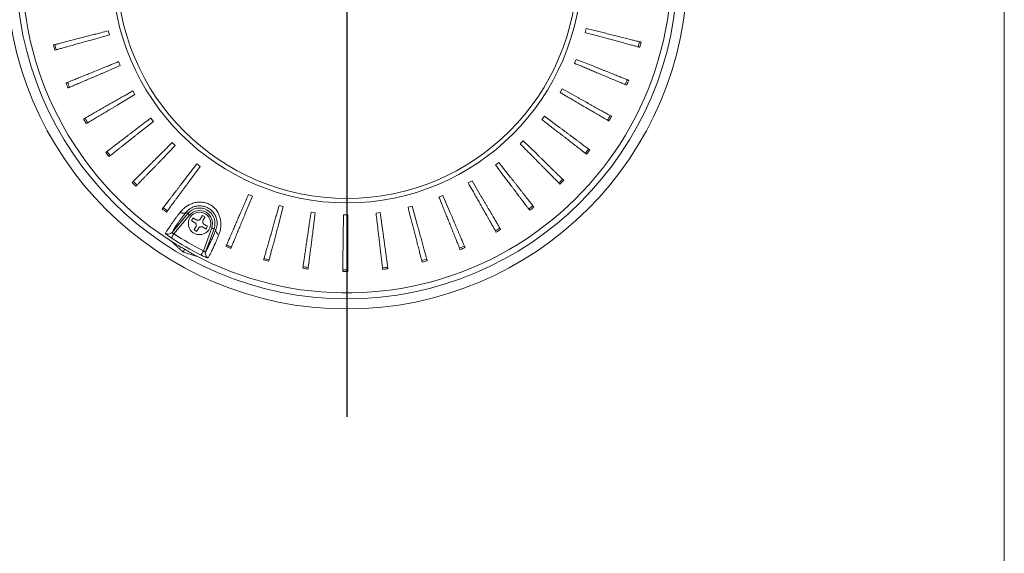
# Model space of a CAD drawing. Units: millimetres. Extents: x 21 to 205, y 9 to 287.
# Drawn here: x 137 to 201, y 79 to 114 of the extents above; entities that cross this region are included whole.
import ezdxf

# ---------------------------------------------------------------- set-up
doc = ezdxf.new("R2010")
doc.units = ezdxf.units.MM
doc.layers.add('WAKU', color=7, linetype='Continuous')

# ---------------------------------------------------------------- blocks, each defined once
blk = doc.blocks.new('SW_CENTERMARKSYMBOL_4')
at = {"layer": 'WAKU', "color": 0}
blk.add_line((0, -1), (0, -29.226), dxfattribs=at)

msp = doc.modelspace()

# ---------------------------------------------------------------- linework, layer by layer
at = {"color": 7, "linetype": 'Continuous', "lineweight": 15}
for p, q in [((142.333, 113.565), (142.407, 113.295)), ((173.402, 113.449), (173.473, 113.721)), ((173.473, 113.721), (174.669, 113.421)), ((142.407, 113.295), (141.219, 112.962)), ((172.716, 111.441), (172.822, 111.701)), ((172.822, 111.701), (173.968, 111.246)), ((143.113, 111.293), (141.979, 110.807)), ((143.004, 111.552), (143.113, 111.293)), ((171.772, 109.54), (171.911, 109.784)), ((171.911, 109.784), (172.987, 109.182)), ((144.076, 109.402), (143.017, 108.771)), ((143.935, 109.644), (144.076, 109.402)), ((145.108, 107.876), (145.28, 107.655)), ((170.585, 107.781), (170.755, 108.004)), ((170.755, 108.004), (171.743, 107.266)), ((145.28, 107.655), (144.313, 106.889)), ((146.704, 106.081), (145.847, 105.195)), ((146.505, 106.278), (146.704, 106.081)), ((169.177, 106.193), (169.375, 106.392)), ((169.375, 106.392), (170.256, 105.53)), ((148.323, 104.709), (147.59, 103.717)), ((148.099, 104.878), (148.323, 104.709)), ((167.572, 104.805), (167.794, 104.976)), ((167.794, 104.976), (168.554, 104.005)), ((165.797, 103.64), (166.04, 103.78)), ((166.04, 103.78), (166.666, 102.718)), ((151.733, 102.78), (151.261, 101.64)), ((151.475, 102.889), (151.733, 102.78)), ((163.885, 102.719), (164.145, 102.826)), ((164.145, 102.826), (164.625, 101.69)), ((153.743, 102.099), (153.425, 100.907)), ((153.472, 102.173), (153.743, 102.099)), ((161.868, 102.058), (162.14, 102.13)), ((162.14, 102.13), (162.466, 100.941)), ((155.547, 101.727), (155.825, 101.689)), ((155.825, 101.689), (155.667, 100.466)), ((157.663, 101.558), (157.943, 101.557)), ((157.943, 101.557), (157.948, 100.323)), ((159.782, 101.669), (160.06, 101.705)), ((160.06, 101.705), (160.228, 100.483))]:
    msp.add_line(p, q, dxfattribs=at)
at = {"color": 7, "linetype": 'Continuous', "lineweight": 0}
for p, q in [((146.489, 100.422), (147.515, 101.645)), ((147.638, 101.542), (146.617, 100.326)), ((147.412, 101.732), (147.515, 101.645)), ((148.532, 99.22), (149.075, 100.712)), ((149.226, 100.658), (148.679, 99.157)), ((149.352, 100.611), (149.226, 100.658))]:
    msp.add_line(p, q, dxfattribs=at)
at = {"color": 7, "linetype": 'Continuous', "lineweight": 0, "flags": 128}
for points in [[(147.515, 101.645), (147.518, 101.643), (147.525, 101.637), (147.536, 101.627), (147.552, 101.614), (147.57, 101.599), (147.591, 101.581), (147.614, 101.562), (147.638, 101.542)], [(146.443, 100.059), (146.447, 100.064), (146.453, 100.075), (146.463, 100.09), (146.476, 100.109), (146.491, 100.132), (146.508, 100.159), (146.527, 100.188), (146.548, 100.22), (146.571, 100.255), (146.594, 100.29), (146.617, 100.326)], [(149.226, 100.658), (149.222, 100.659), (149.213, 100.662), (149.199, 100.667), (149.181, 100.674), (149.158, 100.682), (149.132, 100.692), (149.104, 100.702), (149.075, 100.712)], [(148.388, 98.936), (148.391, 98.942), (148.396, 98.953), (148.404, 98.969), (148.415, 98.989), (148.427, 99.014), (148.442, 99.042), (148.458, 99.074), (148.475, 99.108), (148.494, 99.144), (148.513, 99.182), (148.532, 99.22)]]:
    msp.add_lwpolyline(points, dxfattribs=at)
at = {"color": 7, "linetype": 'Continuous', "lineweight": 15, "flags": 128}
msp.add_lwpolyline([(147.317, 99.327), (147.298, 99.294), (147.281, 99.264), (147.265, 99.236), (147.25, 99.211), (147.237, 99.189), (147.226, 99.17), (147.216, 99.153), (147.208, 99.139)], dxfattribs=at)
at = {"color": 7, "linetype": 'Continuous', "lineweight": 15}
for centre, radius in [((157.883, 117.628), 22.2), ((157.883, 117.628), 21.542), ((157.883, 117.628), 15.286), ((157.883, 117.628), 15), ((148.283, 101.001), 0.73)]:
    msp.add_circle(centre, radius, dxfattribs=at)
for centre, radius, start, end in [((157.883, 117.628), 21.156, 121.78202, 238.21798), ((157.883, 117.628), 21.156, 241.78201, 358.21798), ((157.883, 117.628), 19.762, 194.64286, 195.64286), ((157.883, 117.628), 19.66, 194.64286, 195.64286), ((157.883, 117.628), 19.66, 344.92857, 345.92857), ((157.883, 117.628), 19.762, 344.92857, 345.92857), ((157.883, 117.628), 19.66, 337.35714, 338.35714), ((157.883, 117.628), 19.762, 202.21429, 203.21429), ((157.883, 117.628), 19.66, 202.21429, 203.21429), ((157.883, 117.628), 19.762, 337.35714, 338.35714), ((157.883, 117.628), 19.762, 209.78571, 210.78571), ((157.883, 117.628), 19.66, 209.78571, 210.78571), ((157.883, 117.628), 19.66, 329.78571, 330.78571), ((157.883, 117.628), 19.762, 329.78571, 330.78571), ((157.883, 117.628), 19.762, 217.35714, 218.35714), ((157.883, 117.628), 19.66, 217.35714, 218.35714), ((157.883, 117.628), 19.66, 322.21429, 323.21429), ((157.883, 117.628), 19.762, 322.21429, 323.21429), ((157.883, 117.628), 19.762, 224.92857, 225.92857), ((157.883, 117.628), 19.66, 224.92857, 225.92857), ((157.883, 117.628), 19.66, 314.64286, 315.64286), ((157.883, 117.628), 19.762, 314.64286, 315.64286), ((157.883, 117.628), 19.66, 232.5, 233.5), ((157.883, 117.628), 19.66, 307.07143, 308.07143), ((157.883, 117.628), 19.762, 307.07143, 308.07143), ((157.883, 117.628), 19.762, 232.5, 233.5), ((148.283, 101.001), 0.547, 49.47193, 70.52807), ((148.283, 101.001), 0.547, 139.47193, 160.52807), ((148.283, 101.001), 0.547, 319.47193, 340.52807), ((148.283, 101.001), 0.547, 229.47193, 250.52807), ((157.883, 117.628), 19.66, 299.5, 300.5), ((157.883, 117.628), 19.762, 299.5, 300.5), ((157.883, 117.628), 19.762, 246.5, 247.5), ((157.883, 117.628), 19.66, 246.5, 247.5), ((157.883, 117.628), 19.66, 291.92857, 292.92857), ((157.883, 117.628), 19.762, 291.92857, 292.92857), ((157.883, 117.628), 19.762, 254.07143, 255.07143), ((157.883, 117.628), 19.66, 254.07143, 255.07143), ((157.883, 117.628), 19.66, 261.64286, 262.64286), ((157.883, 117.628), 19.66, 284.35714, 285.35714), ((157.883, 117.628), 19.762, 284.35714, 285.35714), ((157.883, 117.628), 19.762, 261.64286, 262.64286), ((157.883, 117.628), 19.762, 269.21429, 270.21429), ((157.883, 117.628), 19.66, 269.21429, 270.21429), ((157.883, 117.628), 19.66, 276.78571, 277.78571), ((157.883, 117.628), 19.762, 276.78571, 277.78571)]:
    msp.add_arc(centre, radius, start, end, dxfattribs=at)
at = {"color": 7, "linetype": 'Continuous', "lineweight": 0}
for centre, radius, start, end in [((147.222, 101.953), 0.291, 228.28215, 310.58496), ((148.283, 101.001), 1.003, 340, 140), ((148.283, 101.001), 0.843, 340, 140), ((146.245, 100.628), 0.32, 235.52901, 319.78941), ((157.883, 117.628), 20.647, 236.93028, 243.06972), ((149.639, 100.558), 0.291, 169.41472, 251.71821), ((157.883, 117.628), 20.966, 236.93028, 243.06972), ((148.98, 99.049), 0.32, 160.23234, 244.44933)]:
    msp.add_arc(centre, radius, start, end, dxfattribs=at)
at = {"color": 7, "linetype": 'Continuous', "lineweight": 15}
for points, knots in [([(142.333, 113.565), (142.17, 113.523), (141.952, 113.466), (141.682, 113.395), (141.521, 113.353), (141.361, 113.311), (141.201, 113.269), (141.04, 113.227), (140.879, 113.185), (140.714, 113.142), (140.546, 113.098), (140.375, 113.054), (140.208, 113.01), (140.045, 112.967), (139.876, 112.923), (139.704, 112.878), (139.532, 112.834), (139.374, 112.792), (139.231, 112.755), (139.104, 112.722), (138.993, 112.693), (138.899, 112.668), (138.821, 112.648), (138.782, 112.638), (138.763, 112.633)], [0, 0, 0, 0, 0.110964, 0.147198, 0.183432, 0.219667, 0.255901, 0.292137, 0.32843, 0.365027, 0.405283, 0.445205, 0.485278, 0.52575, 0.566518, 0.615689, 0.664939, 0.714076, 0.762907, 0.811251, 0.858264, 0.905306, 0.952516, 1, 1, 1, 1]), ([(138.853, 112.3), (138.873, 112.305), (138.912, 112.316), (138.992, 112.338), (139.088, 112.365), (139.2, 112.397), (139.327, 112.432), (139.469, 112.472), (139.625, 112.516), (139.792, 112.563), (139.964, 112.611), (140.138, 112.659), (140.309, 112.707), (140.485, 112.757), (140.665, 112.807), (140.848, 112.858), (141.033, 112.91), (141.157, 112.945), (141.219, 112.962)], [0, 0, 0, 0, 0.066185, 0.131982, 0.197548, 0.263101, 0.32934, 0.395033, 0.461114, 0.527337, 0.59345, 0.652321, 0.710732, 0.768531, 0.826259, 0.884489, 0.942417, 1, 1, 1, 1]), ([(173.402, 113.449), (173.566, 113.405), (173.782, 113.347), (174.053, 113.274), (174.213, 113.231), (174.373, 113.188), (174.533, 113.145), (174.693, 113.102), (174.854, 113.058), (175.019, 113.014), (175.186, 112.969), (175.357, 112.923), (175.523, 112.878), (175.686, 112.834), (175.855, 112.789), (176.027, 112.742), (176.198, 112.696), (176.356, 112.654), (176.499, 112.615), (176.626, 112.581), (176.736, 112.551), (176.83, 112.526), (176.908, 112.505), (176.946, 112.495), (176.966, 112.49)], [0, 0, 0, 0, 0.110963, 0.147198, 0.183432, 0.219667, 0.255901, 0.292137, 0.32843, 0.365027, 0.405283, 0.445205, 0.485278, 0.52575, 0.566518, 0.615689, 0.664939, 0.714075, 0.762907, 0.811251, 0.858264, 0.905306, 0.952516, 1, 1, 1, 1]), ([(177.052, 112.823), (177.032, 112.828), (176.993, 112.838), (176.913, 112.858), (176.816, 112.883), (176.703, 112.911), (176.575, 112.943), (176.431, 112.979), (176.275, 113.018), (176.106, 113.061), (175.933, 113.104), (175.758, 113.148), (175.585, 113.191), (175.408, 113.236), (175.227, 113.281), (175.043, 113.327), (174.856, 113.374), (174.731, 113.405), (174.669, 113.421)], [0, 0, 0, 0, 0.066185, 0.131982, 0.197548, 0.263101, 0.32934, 0.395033, 0.461114, 0.527337, 0.59345, 0.652321, 0.710732, 0.768531, 0.826259, 0.884489, 0.942417, 1, 1, 1, 1]), ([(143.004, 111.552), (142.848, 111.488), (142.64, 111.403), (142.381, 111.297), (142.227, 111.235), (142.074, 111.172), (141.92, 111.109), (141.767, 111.047), (141.613, 110.984), (141.454, 110.919), (141.294, 110.853), (141.131, 110.787), (140.971, 110.721), (140.815, 110.658), (140.653, 110.592), (140.488, 110.524), (140.324, 110.457), (140.173, 110.396), (140.035, 110.339), (139.914, 110.29), (139.808, 110.247), (139.718, 110.21), (139.644, 110.179), (139.607, 110.164), (139.588, 110.157)], [0, 0, 0, 0, 0.110963, 0.147198, 0.183432, 0.219667, 0.255901, 0.292137, 0.32843, 0.365027, 0.405283, 0.445205, 0.485278, 0.52575, 0.566518, 0.615689, 0.664939, 0.714075, 0.762907, 0.811251, 0.858264, 0.905306, 0.952516, 1, 1, 1, 1]), ([(172.716, 111.441), (172.873, 111.376), (173.08, 111.289), (173.338, 111.182), (173.491, 111.118), (173.644, 111.054), (173.797, 110.99), (173.95, 110.926), (174.104, 110.862), (174.261, 110.796), (174.421, 110.73), (174.584, 110.662), (174.744, 110.595), (174.899, 110.53), (175.061, 110.463), (175.225, 110.394), (175.388, 110.326), (175.539, 110.263), (175.676, 110.206), (175.797, 110.156), (175.903, 110.112), (175.992, 110.074), (176.067, 110.043), (176.104, 110.028), (176.122, 110.02)], [0, 0, 0, 0, 0.110963, 0.147198, 0.183432, 0.219667, 0.255902, 0.292137, 0.328429, 0.365027, 0.405283, 0.445205, 0.485278, 0.52575, 0.566518, 0.615689, 0.664939, 0.714076, 0.762907, 0.811251, 0.858264, 0.905306, 0.952516, 1, 1, 1, 1]), ([(176.252, 110.34), (176.233, 110.347), (176.195, 110.362), (176.118, 110.393), (176.026, 110.429), (175.917, 110.472), (175.794, 110.521), (175.657, 110.576), (175.507, 110.635), (175.345, 110.699), (175.179, 110.765), (175.012, 110.832), (174.846, 110.897), (174.677, 110.965), (174.503, 111.034), (174.327, 111.103), (174.148, 111.175), (174.028, 111.222), (173.968, 111.246)], [0, 0, 0, 0, 0.066185, 0.131982, 0.197548, 0.263101, 0.32934, 0.395033, 0.461114, 0.527337, 0.59345, 0.652321, 0.710732, 0.768531, 0.826259, 0.884489, 0.942417, 1, 1, 1, 1]), ([(139.721, 109.839), (139.74, 109.847), (139.777, 109.863), (139.853, 109.895), (139.945, 109.935), (140.052, 109.981), (140.174, 110.033), (140.309, 110.091), (140.458, 110.154), (140.618, 110.223), (140.782, 110.293), (140.947, 110.364), (141.111, 110.435), (141.279, 110.507), (141.451, 110.58), (141.625, 110.655), (141.802, 110.731), (141.92, 110.782), (141.979, 110.807)], [0, 0, 0, 0, 0.066185, 0.131982, 0.197548, 0.263101, 0.32934, 0.395033, 0.461114, 0.527337, 0.59345, 0.652321, 0.710732, 0.768531, 0.82626, 0.884489, 0.942417, 1, 1, 1, 1]), ([(143.935, 109.644), (143.788, 109.56), (143.593, 109.449), (143.35, 109.31), (143.206, 109.227), (143.062, 109.145), (142.918, 109.063), (142.774, 108.98), (142.63, 108.898), (142.482, 108.813), (142.331, 108.727), (142.178, 108.639), (142.028, 108.553), (141.882, 108.469), (141.73, 108.383), (141.576, 108.294), (141.422, 108.206), (141.28, 108.125), (141.151, 108.051), (141.037, 107.986), (140.938, 107.929), (140.854, 107.881), (140.784, 107.841), (140.749, 107.821), (140.732, 107.811)], [0, 0, 0, 0, 0.110963, 0.147198, 0.183433, 0.219667, 0.255902, 0.292137, 0.32843, 0.365027, 0.405283, 0.445205, 0.485278, 0.52575, 0.566518, 0.615689, 0.664939, 0.714075, 0.762907, 0.811251, 0.858264, 0.905306, 0.952516, 1, 1, 1, 1]), ([(171.772, 109.54), (171.918, 109.455), (172.112, 109.342), (172.354, 109.201), (172.497, 109.118), (172.64, 109.035), (172.784, 108.951), (172.927, 108.868), (173.071, 108.784), (173.218, 108.698), (173.368, 108.611), (173.521, 108.522), (173.67, 108.435), (173.816, 108.35), (173.967, 108.262), (174.121, 108.172), (174.274, 108.083), (174.415, 108.001), (174.543, 107.926), (174.656, 107.86), (174.755, 107.803), (174.839, 107.754), (174.909, 107.714), (174.943, 107.693), (174.961, 107.683)], [0, 0, 0, 0, 0.110963, 0.147198, 0.183432, 0.219667, 0.255902, 0.292137, 0.32843, 0.365027, 0.405284, 0.445205, 0.485278, 0.52575, 0.566518, 0.615689, 0.664939, 0.714076, 0.762907, 0.811251, 0.858264, 0.905306, 0.952516, 1, 1, 1, 1]), ([(175.132, 107.983), (175.114, 107.993), (175.078, 108.013), (175.006, 108.053), (174.919, 108.102), (174.817, 108.159), (174.702, 108.223), (174.573, 108.295), (174.432, 108.374), (174.28, 108.459), (174.124, 108.546), (173.967, 108.634), (173.812, 108.721), (173.652, 108.81), (173.489, 108.901), (173.324, 108.994), (173.156, 109.088), (173.043, 109.151), (172.987, 109.182)], [0, 0, 0, 0, 0.066185, 0.131982, 0.197548, 0.263101, 0.32934, 0.395033, 0.461114, 0.527337, 0.59345, 0.652321, 0.710732, 0.768531, 0.82626, 0.884489, 0.942417, 1, 1, 1, 1]), ([(140.906, 107.513), (140.923, 107.524), (140.959, 107.545), (141.03, 107.587), (141.115, 107.638), (141.215, 107.698), (141.329, 107.766), (141.456, 107.841), (141.594, 107.924), (141.744, 108.013), (141.897, 108.104), (142.052, 108.196), (142.205, 108.287), (142.362, 108.381), (142.523, 108.477), (142.685, 108.574), (142.851, 108.672), (142.961, 108.738), (143.017, 108.771)], [0, 0, 0, 0, 0.066185, 0.131982, 0.197548, 0.263101, 0.32934, 0.395033, 0.461114, 0.527337, 0.59345, 0.652321, 0.710732, 0.768531, 0.826259, 0.884489, 0.942417, 1, 1, 1, 1]), ([(145.108, 107.876), (144.974, 107.773), (144.795, 107.637), (144.573, 107.467), (144.441, 107.367), (144.309, 107.266), (144.177, 107.166), (144.046, 107.065), (143.913, 106.964), (143.778, 106.86), (143.64, 106.755), (143.499, 106.648), (143.362, 106.543), (143.228, 106.441), (143.089, 106.335), (142.948, 106.227), (142.807, 106.119), (142.677, 106.02), (142.559, 105.93), (142.455, 105.851), (142.364, 105.781), (142.287, 105.722), (142.223, 105.673), (142.191, 105.649), (142.175, 105.637)], [0, 0, 0, 0, 0.110963, 0.147198, 0.183432, 0.219667, 0.255901, 0.292137, 0.328429, 0.365026, 0.405283, 0.445205, 0.485278, 0.52575, 0.566518, 0.615689, 0.664939, 0.714075, 0.762907, 0.811251, 0.858264, 0.905306, 0.952516, 1, 1, 1, 1]), ([(170.585, 107.781), (170.719, 107.677), (170.896, 107.54), (171.117, 107.368), (171.248, 107.267), (171.379, 107.165), (171.51, 107.063), (171.641, 106.962), (171.773, 106.86), (171.908, 106.755), (172.045, 106.649), (172.185, 106.541), (172.321, 106.435), (172.454, 106.332), (172.593, 106.224), (172.733, 106.115), (172.873, 106.007), (173.002, 105.907), (173.119, 105.816), (173.223, 105.735), (173.313, 105.666), (173.39, 105.606), (173.454, 105.557), (173.485, 105.532), (173.501, 105.52)], [0, 0, 0, 0, 0.110963, 0.147198, 0.183432, 0.219667, 0.255901, 0.292137, 0.328429, 0.365027, 0.405283, 0.445205, 0.485278, 0.52575, 0.566518, 0.615689, 0.664939, 0.714076, 0.762907, 0.811251, 0.858264, 0.905306, 0.952516, 1, 1, 1, 1]), ([(173.71, 105.794), (173.694, 105.807), (173.661, 105.831), (173.595, 105.88), (173.515, 105.94), (173.422, 106.01), (173.316, 106.089), (173.198, 106.178), (173.069, 106.274), (172.929, 106.378), (172.786, 106.485), (172.642, 106.593), (172.499, 106.7), (172.353, 106.809), (172.203, 106.921), (172.052, 107.034), (171.897, 107.15), (171.794, 107.227), (171.743, 107.266)], [0, 0, 0, 0, 0.066185, 0.131982, 0.197548, 0.263101, 0.32934, 0.395033, 0.461114, 0.527337, 0.59345, 0.652321, 0.710732, 0.768531, 0.826259, 0.884489, 0.942417, 1, 1, 1, 1]), ([(142.387, 105.365), (142.403, 105.377), (142.435, 105.403), (142.5, 105.454), (142.578, 105.516), (142.669, 105.588), (142.773, 105.67), (142.889, 105.762), (143.015, 105.862), (143.152, 105.97), (143.292, 106.081), (143.433, 106.192), (143.572, 106.303), (143.716, 106.417), (143.862, 106.532), (144.011, 106.65), (144.162, 106.77), (144.263, 106.849), (144.313, 106.889)], [0, 0, 0, 0, 0.066185, 0.131982, 0.197548, 0.263101, 0.32934, 0.395033, 0.461114, 0.527337, 0.59345, 0.652321, 0.710732, 0.768531, 0.826259, 0.884489, 0.942417, 1, 1, 1, 1]), ([(146.505, 106.278), (146.385, 106.158), (146.226, 106), (146.028, 105.802), (145.91, 105.685), (145.793, 105.568), (145.676, 105.451), (145.558, 105.334), (145.44, 105.216), (145.319, 105.096), (145.196, 104.973), (145.072, 104.848), (144.949, 104.727), (144.83, 104.607), (144.706, 104.484), (144.58, 104.358), (144.455, 104.233), (144.339, 104.118), (144.234, 104.013), (144.141, 103.92), (144.06, 103.84), (143.992, 103.771), (143.934, 103.714), (143.906, 103.686), (143.892, 103.672)], [0, 0, 0, 0, 0.110963, 0.147198, 0.183432, 0.219667, 0.255901, 0.292137, 0.328429, 0.365027, 0.405283, 0.445205, 0.485278, 0.52575, 0.566518, 0.615689, 0.664939, 0.714075, 0.762907, 0.811251, 0.858264, 0.905306, 0.952516, 1, 1, 1, 1]), ([(169.177, 106.193), (169.296, 106.073), (169.453, 105.913), (169.65, 105.714), (169.766, 105.596), (169.883, 105.478), (169.999, 105.36), (170.116, 105.242), (170.233, 105.123), (170.353, 105.002), (170.475, 104.879), (170.599, 104.753), (170.72, 104.63), (170.839, 104.51), (170.962, 104.386), (171.087, 104.259), (171.211, 104.133), (171.326, 104.017), (171.43, 103.911), (171.522, 103.818), (171.603, 103.737), (171.671, 103.668), (171.728, 103.61), (171.756, 103.582), (171.77, 103.568)], [0, 0, 0, 0, 0.110963, 0.147198, 0.183432, 0.219667, 0.255901, 0.292137, 0.328429, 0.365027, 0.405283, 0.445205, 0.485278, 0.52575, 0.566518, 0.615689, 0.664939, 0.714075, 0.762907, 0.811251, 0.858264, 0.905306, 0.952516, 1, 1, 1, 1]), ([(172.013, 103.812), (171.998, 103.826), (171.969, 103.855), (171.91, 103.913), (171.839, 103.982), (171.756, 104.064), (171.661, 104.156), (171.555, 104.259), (171.44, 104.372), (171.316, 104.494), (171.188, 104.619), (171.059, 104.745), (170.932, 104.869), (170.801, 104.997), (170.668, 105.128), (170.532, 105.26), (170.394, 105.395), (170.302, 105.485), (170.256, 105.53)], [0, 0, 0, 0, 0.066185, 0.131982, 0.197548, 0.263101, 0.32934, 0.395033, 0.461114, 0.527337, 0.59345, 0.652321, 0.710732, 0.768531, 0.826259, 0.884489, 0.942417, 1, 1, 1, 1]), ([(144.138, 103.43), (144.152, 103.444), (144.18, 103.474), (144.238, 103.533), (144.307, 103.605), (144.388, 103.688), (144.48, 103.784), (144.583, 103.89), (144.695, 104.005), (144.816, 104.131), (144.94, 104.259), (145.065, 104.388), (145.189, 104.516), (145.317, 104.648), (145.447, 104.782), (145.578, 104.918), (145.712, 105.056), (145.802, 105.149), (145.847, 105.195)], [0, 0, 0, 0, 0.066185, 0.131982, 0.197548, 0.263101, 0.32934, 0.395033, 0.461114, 0.527337, 0.59345, 0.652321, 0.710732, 0.768531, 0.82626, 0.884489, 0.942417, 1, 1, 1, 1]), ([(148.099, 104.878), (147.996, 104.743), (147.86, 104.565), (147.689, 104.343), (147.588, 104.212), (147.487, 104.08), (147.386, 103.949), (147.286, 103.817), (147.184, 103.685), (147.08, 103.549), (146.975, 103.412), (146.867, 103.272), (146.762, 103.135), (146.659, 103.001), (146.553, 102.862), (146.445, 102.721), (146.337, 102.581), (146.237, 102.451), (146.147, 102.333), (146.067, 102.229), (145.998, 102.139), (145.939, 102.062), (145.889, 101.998), (145.865, 101.966), (145.853, 101.95)], [0, 0, 0, 0, 0.110964, 0.147198, 0.183432, 0.219667, 0.255901, 0.292137, 0.328429, 0.365027, 0.405283, 0.445205, 0.485278, 0.52575, 0.566518, 0.615689, 0.664939, 0.714076, 0.762907, 0.811251, 0.858264, 0.905306, 0.952516, 1, 1, 1, 1]), ([(167.572, 104.805), (167.674, 104.67), (167.809, 104.491), (167.978, 104.267), (168.077, 104.135), (168.177, 104.003), (168.277, 103.871), (168.377, 103.738), (168.478, 103.605), (168.581, 103.469), (168.685, 103.331), (168.792, 103.19), (168.896, 103.052), (168.997, 102.917), (169.103, 102.778), (169.21, 102.636), (169.317, 102.495), (169.415, 102.364), (169.505, 102.246), (169.584, 102.141), (169.653, 102.05), (169.711, 101.973), (169.76, 101.908), (169.784, 101.876), (169.796, 101.86)], [0, 0, 0, 0, 0.110963, 0.147198, 0.183433, 0.219667, 0.255902, 0.292137, 0.328429, 0.365027, 0.405283, 0.445205, 0.485278, 0.52575, 0.566518, 0.615689, 0.664939, 0.714075, 0.762907, 0.811251, 0.858264, 0.905306, 0.952516, 1, 1, 1, 1]), ([(170.069, 102.071), (170.057, 102.087), (170.032, 102.119), (169.981, 102.184), (169.919, 102.262), (169.847, 102.354), (169.766, 102.458), (169.675, 102.575), (169.575, 102.702), (169.468, 102.839), (169.358, 102.979), (169.247, 103.121), (169.137, 103.261), (169.024, 103.405), (168.909, 103.552), (168.792, 103.701), (168.673, 103.853), (168.594, 103.954), (168.554, 104.005)], [0, 0, 0, 0, 0.066185, 0.131982, 0.197548, 0.263101, 0.32934, 0.395033, 0.461114, 0.527337, 0.59345, 0.652321, 0.710732, 0.768531, 0.826259, 0.884489, 0.942417, 1, 1, 1, 1]), ([(146.128, 101.742), (146.14, 101.759), (146.165, 101.792), (146.214, 101.858), (146.273, 101.938), (146.342, 102.032), (146.421, 102.138), (146.509, 102.257), (146.605, 102.386), (146.708, 102.526), (146.815, 102.67), (146.922, 102.815), (147.028, 102.958), (147.137, 103.105), (147.248, 103.255), (147.36, 103.407), (147.475, 103.562), (147.552, 103.666), (147.59, 103.717)], [0, 0, 0, 0, 0.066185, 0.131982, 0.197548, 0.263101, 0.32934, 0.395033, 0.461114, 0.527337, 0.59345, 0.652321, 0.710732, 0.768531, 0.826259, 0.884489, 0.942417, 1, 1, 1, 1]), ([(165.797, 103.64), (165.881, 103.493), (165.991, 103.297), (166.129, 103.054), (166.211, 102.91), (166.292, 102.765), (166.374, 102.621), (166.456, 102.477), (166.538, 102.332), (166.622, 102.183), (166.707, 102.032), (166.794, 101.878), (166.879, 101.728), (166.962, 101.581), (167.048, 101.429), (167.136, 101.274), (167.223, 101.12), (167.304, 100.978), (167.377, 100.849), (167.441, 100.735), (167.497, 100.635), (167.545, 100.551), (167.585, 100.481), (167.605, 100.446), (167.615, 100.428)], [0, 0, 0, 0, 0.110963, 0.147198, 0.183432, 0.219667, 0.255901, 0.292137, 0.328429, 0.365027, 0.405283, 0.445205, 0.485278, 0.52575, 0.566518, 0.615689, 0.664939, 0.714076, 0.762907, 0.811251, 0.858264, 0.905306, 0.952516, 1, 1, 1, 1]), ([(151.475, 102.889), (151.407, 102.734), (151.318, 102.528), (151.206, 102.272), (151.14, 102.12), (151.074, 101.968), (151.008, 101.816), (150.942, 101.664), (150.875, 101.511), (150.807, 101.354), (150.738, 101.195), (150.668, 101.033), (150.599, 100.875), (150.531, 100.72), (150.462, 100.56), (150.391, 100.397), (150.32, 100.234), (150.255, 100.084), (150.196, 99.948), (150.143, 99.828), (150.098, 99.723), (150.059, 99.634), (150.027, 99.56), (150.011, 99.524), (150.003, 99.505)], [0, 0, 0, 0, 0.110963, 0.147198, 0.183432, 0.219667, 0.255901, 0.292137, 0.328429, 0.365027, 0.405283, 0.445205, 0.485278, 0.52575, 0.566518, 0.615689, 0.664939, 0.714075, 0.762907, 0.811251, 0.858264, 0.905306, 0.952516, 1, 1, 1, 1]), ([(163.885, 102.719), (163.948, 102.562), (164.032, 102.354), (164.137, 102.094), (164.199, 101.941), (164.261, 101.787), (164.323, 101.633), (164.384, 101.479), (164.447, 101.325), (164.51, 101.166), (164.575, 101.005), (164.641, 100.842), (164.706, 100.682), (164.769, 100.525), (164.834, 100.363), (164.9, 100.198), (164.966, 100.034), (165.028, 99.882), (165.083, 99.744), (165.132, 99.622), (165.175, 99.517), (165.211, 99.427), (165.241, 99.352), (165.256, 99.315), (165.263, 99.296)], [0, 0, 0, 0, 0.110963, 0.147198, 0.183432, 0.219667, 0.255901, 0.292137, 0.328429, 0.365027, 0.405283, 0.445205, 0.485278, 0.52575, 0.566518, 0.615689, 0.664939, 0.714076, 0.762907, 0.811251, 0.858264, 0.905306, 0.952516, 1, 1, 1, 1]), ([(167.913, 100.601), (167.903, 100.618), (167.882, 100.653), (167.84, 100.725), (167.79, 100.81), (167.73, 100.911), (167.663, 101.025), (167.588, 101.152), (167.507, 101.291), (167.418, 101.441), (167.328, 101.595), (167.236, 101.75), (167.146, 101.904), (167.053, 102.061), (166.958, 102.222), (166.862, 102.385), (166.764, 102.551), (166.699, 102.662), (166.666, 102.718)], [0, 0, 0, 0, 0.066185, 0.131982, 0.197548, 0.263101, 0.32934, 0.395033, 0.461114, 0.527337, 0.59345, 0.652321, 0.710732, 0.768531, 0.826259, 0.884489, 0.942417, 1, 1, 1, 1]), ([(153.472, 102.173), (153.426, 102.011), (153.364, 101.795), (153.288, 101.526), (153.242, 101.366), (153.197, 101.207), (153.151, 101.048), (153.106, 100.888), (153.06, 100.728), (153.013, 100.564), (152.965, 100.397), (152.917, 100.227), (152.87, 100.061), (152.823, 99.899), (152.775, 99.731), (152.727, 99.56), (152.678, 99.39), (152.633, 99.232), (152.592, 99.09), (152.556, 98.963), (152.525, 98.854), (152.498, 98.76), (152.476, 98.683), (152.465, 98.644), (152.46, 98.625)], [0, 0, 0, 0, 0.110963, 0.147198, 0.183432, 0.219667, 0.255901, 0.292137, 0.328429, 0.365027, 0.405283, 0.445205, 0.485278, 0.52575, 0.566518, 0.615689, 0.664939, 0.714076, 0.762907, 0.811251, 0.858264, 0.905306, 0.952516, 1, 1, 1, 1]), ([(161.868, 102.058), (161.91, 101.894), (161.966, 101.677), (162.036, 101.406), (162.077, 101.245), (162.118, 101.085), (162.159, 100.924), (162.2, 100.763), (162.241, 100.602), (162.284, 100.437), (162.327, 100.268), (162.37, 100.098), (162.413, 99.93), (162.455, 99.767), (162.498, 99.597), (162.543, 99.425), (162.586, 99.254), (162.627, 99.095), (162.664, 98.951), (162.696, 98.824), (162.725, 98.714), (162.749, 98.62), (162.769, 98.542), (162.779, 98.503), (162.784, 98.483)], [0, 0, 0, 0, 0.110963, 0.147198, 0.183432, 0.219667, 0.255901, 0.292137, 0.328429, 0.365027, 0.405283, 0.445205, 0.485278, 0.52575, 0.566518, 0.615689, 0.664939, 0.714075, 0.762907, 0.811251, 0.858264, 0.905306, 0.952516, 1, 1, 1, 1]), ([(148.347, 101.31), (148.367, 101.345), (148.397, 101.397), (148.437, 101.467), (148.456, 101.5), (148.466, 101.517)], [0, 0, 0, 0, 0.4979, 0.749334, 1, 1, 1, 1]), ([(148.639, 101.417), (148.629, 101.4), (148.61, 101.367), (148.57, 101.298), (148.54, 101.245), (148.52, 101.21)], [0, 0, 0, 0, 0.247853, 0.496453, 1, 1, 1, 1]), ([(150.321, 99.37), (150.328, 99.389), (150.344, 99.427), (150.376, 99.503), (150.414, 99.595), (150.458, 99.703), (150.509, 99.825), (150.566, 99.962), (150.627, 100.111), (150.694, 100.272), (150.762, 100.437), (150.831, 100.603), (150.899, 100.768), (150.969, 100.936), (151.041, 101.109), (151.113, 101.284), (151.187, 101.462), (151.236, 101.581), (151.261, 101.64)], [0, 0, 0, 0, 0.066185, 0.131982, 0.197548, 0.263101, 0.32934, 0.395033, 0.461114, 0.527337, 0.59345, 0.652321, 0.710732, 0.768531, 0.82626, 0.884489, 0.942417, 1, 1, 1, 1]), ([(155.547, 101.727), (155.523, 101.56), (155.49, 101.337), (155.449, 101.061), (155.425, 100.897), (155.401, 100.733), (155.377, 100.569), (155.353, 100.404), (155.329, 100.24), (155.304, 100.071), (155.279, 99.899), (155.253, 99.725), (155.228, 99.554), (155.204, 99.387), (155.178, 99.214), (155.152, 99.038), (155.127, 98.863), (155.103, 98.701), (155.081, 98.554), (155.062, 98.424), (155.046, 98.311), (155.031, 98.215), (155.02, 98.135), (155.014, 98.096), (155.011, 98.076)], [0, 0, 0, 0, 0.110963, 0.147198, 0.183432, 0.219667, 0.255901, 0.292137, 0.328429, 0.365027, 0.405283, 0.445205, 0.485278, 0.52575, 0.566518, 0.615689, 0.664939, 0.714075, 0.762907, 0.811251, 0.858264, 0.905306, 0.952516, 1, 1, 1, 1]), ([(157.663, 101.558), (157.661, 101.389), (157.657, 101.164), (157.654, 100.884), (157.651, 100.719), (157.649, 100.553), (157.647, 100.387), (157.645, 100.221), (157.642, 100.055), (157.64, 99.884), (157.638, 99.71), (157.635, 99.534), (157.633, 99.362), (157.63, 99.193), (157.628, 99.018), (157.626, 98.84), (157.623, 98.663), (157.621, 98.5), (157.619, 98.351), (157.617, 98.22), (157.615, 98.106), (157.614, 98.009), (157.613, 97.928), (157.613, 97.888), (157.612, 97.868)], [0, 0, 0, 0, 0.110963, 0.147198, 0.183432, 0.219667, 0.255901, 0.292137, 0.328429, 0.365027, 0.405283, 0.445205, 0.485278, 0.52575, 0.566518, 0.615689, 0.664939, 0.714075, 0.762907, 0.811251, 0.858264, 0.905306, 0.952516, 1, 1, 1, 1]), ([(159.782, 101.669), (159.802, 101.501), (159.829, 101.278), (159.862, 101), (159.881, 100.836), (159.901, 100.671), (159.921, 100.506), (159.94, 100.342), (159.96, 100.176), (159.98, 100.007), (160.001, 99.834), (160.021, 99.659), (160.042, 99.488), (160.062, 99.32), (160.082, 99.147), (160.103, 98.97), (160.124, 98.794), (160.144, 98.632), (160.161, 98.484), (160.177, 98.354), (160.19, 98.241), (160.202, 98.144), (160.211, 98.064), (160.216, 98.025), (160.218, 98.005)], [0, 0, 0, 0, 0.110963, 0.147198, 0.183432, 0.219667, 0.255901, 0.292137, 0.328429, 0.365026, 0.405283, 0.445205, 0.485278, 0.52575, 0.566518, 0.615689, 0.664939, 0.714075, 0.762907, 0.811251, 0.858264, 0.905306, 0.952516, 1, 1, 1, 1]), ([(165.582, 99.428), (165.574, 99.446), (165.558, 99.484), (165.526, 99.56), (165.487, 99.652), (165.442, 99.759), (165.39, 99.881), (165.333, 100.017), (165.27, 100.166), (165.202, 100.326), (165.133, 100.49), (165.063, 100.656), (164.993, 100.82), (164.922, 100.989), (164.849, 101.161), (164.775, 101.335), (164.7, 101.513), (164.65, 101.631), (164.625, 101.69)], [0, 0, 0, 0, 0.066185, 0.131982, 0.197548, 0.263101, 0.32934, 0.395033, 0.461114, 0.527337, 0.59345, 0.652321, 0.710732, 0.768531, 0.826259, 0.884489, 0.942417, 1, 1, 1, 1]), ([(147.973, 101.064), (147.939, 101.084), (147.886, 101.114), (147.817, 101.154), (147.784, 101.173), (147.767, 101.183)], [0, 0, 0, 0, 0.4979, 0.749333, 1, 1, 1, 1]), ([(147.867, 101.356), (147.884, 101.347), (147.917, 101.328), (147.986, 101.288), (148.038, 101.257), (148.073, 101.237)], [0, 0, 0, 0, 0.247849, 0.496453, 1, 1, 1, 1]), ([(147.928, 100.585), (147.937, 100.601), (147.956, 100.634), (147.996, 100.703), (148.026, 100.756), (148.047, 100.791)], [0, 0, 0, 0, 0.247849, 0.496451, 1, 1, 1, 1]), ([(148.047, 100.791), (148.052, 100.801), (148.062, 100.82), (148.071, 100.853), (148.074, 100.886), (148.072, 100.919), (148.065, 100.952), (148.052, 100.982), (148.035, 101.01), (148.01, 101.039), (147.987, 101.055), (147.973, 101.064)], [0, 0, 0, 0, 0.106455, 0.212891, 0.319454, 0.426009, 0.53007, 0.634129, 0.737284, 0.840449, 1, 1, 1, 1]), ([(148.073, 101.237), (148.083, 101.232), (148.103, 101.222), (148.135, 101.213), (148.169, 101.21), (148.202, 101.211), (148.235, 101.219), (148.265, 101.232), (148.293, 101.249), (148.322, 101.274), (148.337, 101.297), (148.347, 101.31)], [0, 0, 0, 0, 0.106454, 0.21289, 0.319455, 0.426008, 0.530069, 0.634129, 0.737286, 0.840448, 1, 1, 1, 1]), ([(148.493, 100.764), (148.483, 100.769), (148.464, 100.779), (148.431, 100.788), (148.398, 100.792), (148.364, 100.79), (148.332, 100.782), (148.301, 100.77), (148.274, 100.752), (148.244, 100.727), (148.229, 100.705), (148.22, 100.691)], [0, 0, 0, 0, 0.106454, 0.21289, 0.319452, 0.426008, 0.530069, 0.634129, 0.737283, 0.840448, 1, 1, 1, 1]), ([(148.52, 101.21), (148.515, 101.201), (148.505, 101.181), (148.496, 101.149), (148.492, 101.115), (148.494, 101.082), (148.502, 101.049), (148.514, 101.019), (148.532, 100.991), (148.557, 100.962), (148.579, 100.946), (148.593, 100.937)], [0, 0, 0, 0, 0.106452, 0.212888, 0.319455, 0.426006, 0.530067, 0.634129, 0.737285, 0.840446, 1, 1, 1, 1]), ([(148.699, 100.645), (148.683, 100.654), (148.65, 100.673), (148.581, 100.713), (148.528, 100.744), (148.493, 100.764)], [0, 0, 0, 0, 0.247849, 0.49645, 1, 1, 1, 1]), ([(148.593, 100.937), (148.628, 100.917), (148.68, 100.887), (148.749, 100.847), (148.783, 100.828), (148.799, 100.818)], [0, 0, 0, 0, 0.497902, 0.749335, 1, 1, 1, 1]), ([(152.792, 98.533), (152.798, 98.553), (152.808, 98.592), (152.829, 98.672), (152.855, 98.768), (152.885, 98.881), (152.919, 99.009), (152.957, 99.152), (152.999, 99.307), (153.044, 99.476), (153.09, 99.648), (153.136, 99.822), (153.182, 99.994), (153.229, 100.171), (153.277, 100.352), (153.326, 100.534), (153.375, 100.721), (153.409, 100.845), (153.425, 100.907)], [0, 0, 0, 0, 0.066185, 0.131982, 0.197548, 0.263101, 0.329341, 0.395033, 0.461114, 0.527337, 0.59345, 0.652321, 0.710732, 0.768531, 0.82626, 0.884489, 0.942417, 1, 1, 1, 1]), ([(163.117, 98.572), (163.111, 98.592), (163.101, 98.631), (163.079, 98.711), (163.052, 98.807), (163.022, 98.919), (162.986, 99.047), (162.947, 99.189), (162.905, 99.344), (162.859, 99.512), (162.811, 99.685), (162.764, 99.858), (162.716, 100.03), (162.668, 100.206), (162.619, 100.386), (162.568, 100.569), (162.517, 100.755), (162.483, 100.879), (162.466, 100.941)], [0, 0, 0, 0, 0.066185, 0.131982, 0.197548, 0.263101, 0.32934, 0.395033, 0.461114, 0.527337, 0.59345, 0.652321, 0.710732, 0.768531, 0.82626, 0.884489, 0.942417, 1, 1, 1, 1]), ([(148.22, 100.691), (148.2, 100.656), (148.17, 100.604), (148.13, 100.535), (148.11, 100.501), (148.101, 100.485)], [0, 0, 0, 0, 0.497902, 0.749336, 1, 1, 1, 1]), ([(155.353, 98.029), (155.355, 98.049), (155.36, 98.09), (155.371, 98.172), (155.384, 98.27), (155.399, 98.386), (155.416, 98.517), (155.435, 98.664), (155.455, 98.824), (155.478, 98.996), (155.5, 99.173), (155.523, 99.352), (155.546, 99.529), (155.57, 99.71), (155.594, 99.895), (155.618, 100.083), (155.643, 100.274), (155.659, 100.402), (155.667, 100.466)], [0, 0, 0, 0, 0.066185, 0.131982, 0.197548, 0.263101, 0.32934, 0.395033, 0.461114, 0.527337, 0.59345, 0.652321, 0.710732, 0.768531, 0.826259, 0.884489, 0.942417, 1, 1, 1, 1]), ([(157.957, 97.866), (157.957, 97.887), (157.957, 97.928), (157.957, 98.01), (157.956, 98.11), (157.956, 98.226), (157.955, 98.359), (157.955, 98.506), (157.954, 98.668), (157.953, 98.842), (157.953, 99.02), (157.952, 99.2), (157.951, 99.379), (157.951, 99.561), (157.95, 99.748), (157.949, 99.937), (157.949, 100.13), (157.948, 100.259), (157.948, 100.323)], [0, 0, 0, 0, 0.066185, 0.131982, 0.197548, 0.263101, 0.32934, 0.395033, 0.461114, 0.527337, 0.59345, 0.652321, 0.710732, 0.768531, 0.82626, 0.884489, 0.942417, 1, 1, 1, 1]), ([(160.56, 98.048), (160.558, 98.069), (160.552, 98.109), (160.541, 98.191), (160.527, 98.29), (160.512, 98.405), (160.494, 98.536), (160.474, 98.683), (160.452, 98.842), (160.428, 99.015), (160.404, 99.192), (160.38, 99.37), (160.356, 99.547), (160.331, 99.728), (160.305, 99.913), (160.28, 100.1), (160.254, 100.291), (160.236, 100.419), (160.228, 100.483)], [0, 0, 0, 0, 0.066185, 0.131982, 0.197548, 0.263101, 0.32934, 0.395033, 0.461114, 0.527337, 0.59345, 0.652321, 0.710732, 0.768531, 0.82626, 0.884489, 0.942417, 1, 1, 1, 1]), ([(147.208, 99.139), (147.157, 99.186), (147.054, 99.281), (146.9, 99.422), (146.769, 99.544), (146.669, 99.637), (146.605, 99.697), (146.565, 99.735), (146.538, 99.76), (146.521, 99.777), (146.51, 99.789), (146.507, 99.792), (146.507, 99.792)], [0, 0, 0, 0, 0.210158, 0.420368, 0.630342, 0.757057, 0.844506, 0.905638, 0.938402, 0.971092, 0.997771, 1, 1, 1, 1]), ([(146.741, 99.645), (146.774, 99.625), (146.864, 99.569), (147.054, 99.46), (147.217, 99.378), (147.317, 99.327)], [0, 0, 0, 0, 0.180315, 0.496933, 1, 1, 1, 1]), ([(148.131, 98.857), (148.131, 98.857), (148.127, 98.857), (148.109, 98.862), (148.079, 98.87), (148.023, 98.887), (147.944, 98.91), (147.842, 98.941), (147.714, 98.98), (147.562, 99.028), (147.386, 99.083), (147.267, 99.12), (147.208, 99.139)], [0, 0, 0, 0, 0.002799, 0.034262, 0.076372, 0.118683, 0.227988, 0.337793, 0.447601, 0.631665, 0.815852, 1, 1, 1, 1]), ([(147.317, 99.327), (147.376, 99.288), (147.494, 99.21), (147.672, 99.103), (147.802, 99.028), (147.871, 98.992), (147.881, 98.987)], [0, 0, 0, 0, 0.316453, 0.632906, 0.94936, 1, 1, 1, 1])]:
    msp.add_open_spline(points, degree=3, knots=knots, dxfattribs=at)
at = {"color": 7, "linetype": 'Continuous', "lineweight": 0}
for points, knots in [([(147.029, 101.736), (147.049, 101.761), (147.09, 101.811), (147.161, 101.887), (147.242, 101.964), (147.33, 102.039), (147.429, 102.11), (147.535, 102.177), (147.65, 102.239), (147.778, 102.294), (147.918, 102.341), (148.07, 102.376), (148.224, 102.395), (148.377, 102.396), (148.526, 102.38), (148.676, 102.348), (148.823, 102.297), (148.965, 102.229), (149.1, 102.144), (149.224, 102.042), (149.337, 101.925), (149.427, 101.806), (149.497, 101.689), (149.551, 101.577), (149.595, 101.461), (149.632, 101.332), (149.66, 101.189), (149.675, 101.036), (149.676, 100.888), (149.666, 100.747), (149.645, 100.614), (149.618, 100.492), (149.585, 100.38), (149.56, 100.314), (149.547, 100.282)], [0, 0, 0, 0, 0.02999, 0.060065, 0.090123, 0.120089, 0.149728, 0.17949, 0.209234, 0.238848, 0.271828, 0.304909, 0.337866, 0.368739, 0.39972, 0.430595, 0.462849, 0.495217, 0.527459, 0.560624, 0.593915, 0.627072, 0.652823, 0.678692, 0.704575, 0.730346, 0.764527, 0.798825, 0.833026, 0.866855, 0.900773, 0.934623, 0.96731, 1, 1, 1, 1]), ([(149.352, 100.611), (149.361, 100.634), (149.377, 100.678), (149.399, 100.755), (149.416, 100.839), (149.427, 100.931), (149.43, 101.03), (149.424, 101.134), (149.407, 101.243), (149.379, 101.354), (149.336, 101.466), (149.281, 101.576), (149.214, 101.68), (149.135, 101.777), (149.046, 101.865), (148.949, 101.942), (148.844, 102.008), (148.733, 102.062), (148.62, 102.103), (148.506, 102.131), (148.392, 102.148), (148.277, 102.153), (148.162, 102.145), (148.049, 102.127), (147.936, 102.097), (147.825, 102.054), (147.72, 102), (147.656, 101.959), (147.595, 101.915), (147.538, 101.868), (147.467, 101.799), (147.43, 101.754), (147.412, 101.732)], [0, 0, 0, 0, 0.033857, 0.067706, 0.101509, 0.13538, 0.169144, 0.202373, 0.235719, 0.268929, 0.302778, 0.336771, 0.370638, 0.404349, 0.438177, 0.471893, 0.504889, 0.537989, 0.570984, 0.602093, 0.633291, 0.664392, 0.696558, 0.72884, 0.760999, 0.798773, 0.836742, 0.87457, 0.877175, 0.918047, 0.959063, 1, 1, 1, 1]), ([(146.064, 100.365), (146.079, 100.391), (146.109, 100.444), (146.168, 100.538), (146.236, 100.643), (146.316, 100.763), (146.409, 100.898), (146.514, 101.048), (146.6, 101.17), (146.657, 101.249), (146.683, 101.285), (146.712, 101.326), (146.747, 101.373), (146.789, 101.428), (146.839, 101.493), (146.896, 101.567), (146.958, 101.647), (147.005, 101.706), (147.029, 101.736)], [0, 0, 0, 0, 0.110038, 0.220094, 0.33015, 0.440188, 0.555829, 0.671481, 0.787124, 0.811573, 0.836115, 0.860645, 0.88509, 0.909436, 0.933754, 0.955826, 0.977927, 1, 1, 1, 1]), ([(147.412, 101.732), (147.391, 101.706), (147.349, 101.655), (147.295, 101.586), (147.243, 101.52), (147.197, 101.461), (147.158, 101.41), (147.127, 101.368), (147.1, 101.331), (147.076, 101.298), (147.022, 101.221), (146.936, 101.101), (146.832, 100.952), (146.74, 100.818), (146.66, 100.699), (146.593, 100.594), (146.534, 100.5), (146.504, 100.448), (146.489, 100.422)], [0, 0, 0, 0, 0.019755, 0.039535, 0.059289, 0.082423, 0.105585, 0.128848, 0.152198, 0.175561, 0.19883, 0.316544, 0.434268, 0.55198, 0.663976, 0.77599, 0.888004, 1, 1, 1, 1]), ([(146.443, 100.059), (146.42, 100.074), (146.375, 100.104), (146.309, 100.15), (146.248, 100.194), (146.193, 100.235), (146.147, 100.272), (146.109, 100.305), (146.082, 100.331), (146.068, 100.349), (146.063, 100.359), (146.063, 100.363), (146.064, 100.365)], [0, 0, 0, 0, 0.108695, 0.217382, 0.325926, 0.434461, 0.541895, 0.649325, 0.756093, 0.862863, 0.931432, 1, 1, 1, 1]), ([(146.489, 100.422), (146.487, 100.419), (146.484, 100.412), (146.495, 100.394), (146.523, 100.371), (146.565, 100.347), (146.6, 100.333), (146.617, 100.326)], [0, 0, 0, 0, 0.139387, 0.351905, 0.563282, 0.778649, 1, 1, 1, 1]), ([(148.679, 99.157), (148.696, 99.186), (148.729, 99.243), (148.786, 99.352), (148.85, 99.478), (148.916, 99.614), (148.983, 99.755), (149.036, 99.869), (149.074, 99.951), (149.096, 99.997), (149.119, 100.047), (149.144, 100.1), (149.171, 100.163), (149.199, 100.228), (149.23, 100.302), (149.265, 100.388), (149.305, 100.489), (149.337, 100.571), (149.352, 100.611)], [0, 0, 0, 0, 0.122527, 0.245053, 0.367768, 0.490483, 0.591955, 0.693428, 0.727329, 0.761265, 0.795196, 0.829092, 0.862947, 0.896793, 0.922127, 0.947463, 0.973731, 1, 1, 1, 1]), ([(149.547, 100.282), (149.533, 100.245), (149.503, 100.172), (149.464, 100.075), (149.429, 99.988), (149.398, 99.914), (149.368, 99.843), (149.34, 99.779), (149.312, 99.716), (149.287, 99.661), (149.264, 99.611), (149.242, 99.563), (149.203, 99.48), (149.149, 99.363), (149.09, 99.24), (149.04, 99.135), (148.99, 99.036), (148.939, 98.936), (148.887, 98.839), (148.857, 98.787), (148.842, 98.76)], [0, 0, 0, 0, 0.02304, 0.046178, 0.069347, 0.09248, 0.115514, 0.14895, 0.182393, 0.215876, 0.249393, 0.282915, 0.316403, 0.41725, 0.518098, 0.595399, 0.672701, 0.781798, 0.890903, 1, 1, 1, 1]), ([(148.842, 98.76), (148.84, 98.759), (148.835, 98.755), (148.812, 98.758), (148.778, 98.767), (148.734, 98.782), (148.68, 98.802), (148.62, 98.827), (148.553, 98.856), (148.49, 98.886), (148.435, 98.912), (148.404, 98.928), (148.388, 98.936)], [0, 0, 0, 0, 0.107446, 0.214891, 0.32257, 0.430252, 0.537642, 0.645039, 0.752506, 0.85998, 0.929989, 1, 1, 1, 1]), ([(148.532, 99.22), (148.542, 99.213), (148.565, 99.194), (148.603, 99.169), (148.641, 99.152), (148.669, 99.146), (148.676, 99.154), (148.679, 99.157)], [0, 0, 0, 0, 0.143658, 0.358611, 0.570055, 0.783041, 1, 1, 1, 1])]:
    msp.add_open_spline(points, degree=3, knots=knots, dxfattribs=at)
at = {"layer": 'WAKU', "lineweight": 15}
msp.add_line((200.724, 286.838), (200.724, 8.838), dxfattribs=at)

# ---------------------------------------------------------------- block references
at = {"layer": 'WAKU', "color": 7}
msp.add_blockref('SW_CENTERMARKSYMBOL_4', (157.883, 117.628), dxfattribs=at)

doc.saveas('drawing.dxf')
